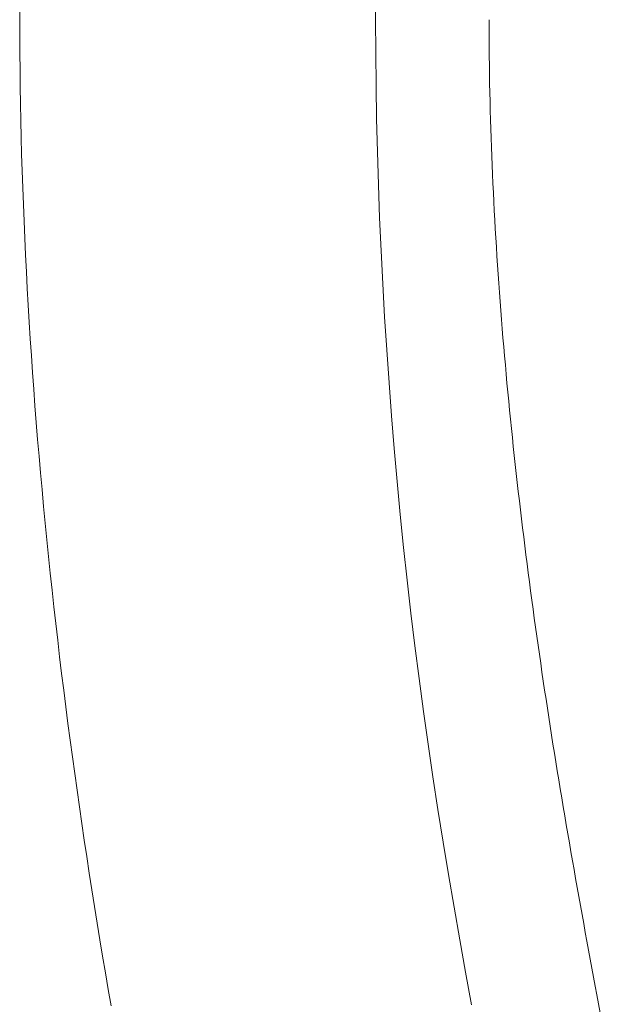
# Model space of a CAD drawing. Units: inches. Extents: x 0 to 153, y 0 to 328.
# Drawn here: x 20 to 23, y 160 to 165 of the extents above; entities that cross this region are included whole.
import ezdxf

# ---------------------------------------------------------------- set-up
doc = ezdxf.new("R2010")
doc.units = ezdxf.units.IN
doc.header["$MEASUREMENT"] = 0
doc.layers.add('CET ACI-color - 7', color=7, linetype='Continuous')
doc.layers.add('CET Default', color=7, linetype='Continuous')

# ---------------------------------------------------------------- blocks, each defined once
blk = doc.blocks.new('*C8')
at = {"layer": 'CET ACI-color - 7', "linetype": 'Continuous', "lineweight": 0}
for points in [[(-1.3164, 12.5819), (-1.2342, 12.5863)], [(-1.3164, 12.5819), (-1.2342, 12.5863)], [(-1.2342, 12.5863), (-1.152, 12.5904)], [(-1.2342, 12.5863), (-1.152, 12.5904)], [(-1.152, 12.5904), (-1.0698, 12.5943)], [(-1.152, 12.5904), (-1.0698, 12.5943)], [(-1.0698, 12.5943), (-0.9875, 12.5978)], [(-1.0698, 12.5943), (-0.9875, 12.5978)], [(-0.9875, 12.5978), (-0.9053, 12.6011)], [(-0.9875, 12.5978), (-0.9053, 12.6011)], [(-0.9053, 12.6011), (-0.823, 12.6042)], [(-0.9053, 12.6011), (-0.823, 12.6042)], [(-0.823, 12.6042), (-0.7407, 12.6069)], [(-0.823, 12.6042), (-0.7407, 12.6069)], [(-0.7407, 12.6069), (-0.6585, 12.6094)], [(-0.7407, 12.6069), (-0.6585, 12.6094)], [(-0.6585, 12.6094), (-0.5762, 12.6116)], [(-0.6585, 12.6094), (-0.5762, 12.6116)], [(-0.5762, 12.6116), (-0.4939, 12.6135)], [(-0.5762, 12.6116), (-0.4939, 12.6135)], [(-0.4939, 12.6135), (-0.4116, 12.6151)], [(-0.4939, 12.6135), (-0.4116, 12.6151)], [(-0.4116, 12.6151), (-0.3292, 12.6165)], [(-0.4116, 12.6151), (-0.3292, 12.6165)], [(-0.3292, 12.6165), (-0.2469, 12.6175)], [(-0.3292, 12.6165), (-0.2469, 12.6175)], [(-0.2469, 12.6175), (-0.1646, 12.6182)], [(-0.2469, 12.6175), (-0.1646, 12.6182)], [(-0.1646, 12.6182), (-0.0408, 12.6189)], [(-0.1646, 12.6182), (-0.0408, 12.6189)], [(-0.0408, 12.6189), (0.0823, 12.6187)], [(-0.0408, 12.6189), (0.0823, 12.6187)], [(-2.0555, 12.5311), (-1.9734, 12.5377)], [(-2.0555, 12.5311), (-1.9734, 12.5377)], [(-1.9734, 12.5377), (-1.8914, 12.5441)], [(-1.9734, 12.5377), (-1.8914, 12.5441)], [(-1.8914, 12.5441), (-1.8093, 12.5503)], [(-1.8914, 12.5441), (-1.8093, 12.5503)], [(-1.8093, 12.5503), (-1.7272, 12.5562)], [(-1.8093, 12.5503), (-1.7272, 12.5562)], [(-1.7272, 12.5562), (-1.6451, 12.5618)], [(-1.7272, 12.5562), (-1.6451, 12.5618)], [(-1.6451, 12.5618), (-1.5629, 12.5672)], [(-1.6451, 12.5618), (-1.5629, 12.5672)], [(-1.5629, 12.5672), (-1.4808, 12.5724)], [(-1.5629, 12.5672), (-1.4808, 12.5724)], [(-1.4808, 12.5724), (-1.3986, 12.5773)], [(-1.4808, 12.5724), (-1.3986, 12.5773)], [(-1.3986, 12.5773), (-1.3164, 12.5819)], [(-1.3986, 12.5773), (-1.3164, 12.5819)], [(-2.5473, 12.4862), (-2.4654, 12.4943)], [(-2.5473, 12.4862), (-2.4654, 12.4943)], [(-2.4654, 12.4943), (-2.3835, 12.5021)], [(-2.4654, 12.4943), (-2.3835, 12.5021)], [(-2.3835, 12.5021), (-2.3015, 12.5097)], [(-2.3835, 12.5021), (-2.3015, 12.5097)], [(-2.3015, 12.5097), (-2.2195, 12.5171)], [(-2.3015, 12.5097), (-2.2195, 12.5171)], [(-2.2195, 12.5171), (-2.1375, 12.5242)], [(-2.2195, 12.5171), (-2.1375, 12.5242)], [(-2.1375, 12.5242), (-2.0555, 12.5311)], [(-2.1375, 12.5242), (-2.0555, 12.5311)], [(-3.0384, 12.4331), (-2.9566, 12.4425)], [(-3.0384, 12.4331), (-2.9566, 12.4425)], [(-2.9566, 12.4425), (-2.8748, 12.4517)], [(-2.9566, 12.4425), (-2.8748, 12.4517)], [(-2.8748, 12.4517), (-2.793, 12.4607)], [(-2.8748, 12.4517), (-2.793, 12.4607)], [(-2.793, 12.4607), (-2.7111, 12.4694)], [(-2.793, 12.4607), (-2.7111, 12.4694)], [(-2.7111, 12.4694), (-2.6292, 12.4779)], [(-2.7111, 12.4694), (-2.6292, 12.4779)], [(-2.6292, 12.4779), (-2.5473, 12.4862)], [(-2.6292, 12.4779), (-2.5473, 12.4862)], [(-3.4469, 12.3827), (-3.3652, 12.3932)], [(-3.4469, 12.3827), (-3.3652, 12.3932)], [(-3.3652, 12.3932), (-3.2835, 12.4035)], [(-3.3652, 12.3932), (-3.2835, 12.4035)], [(-3.2835, 12.4035), (-3.2019, 12.4136)], [(-3.2835, 12.4035), (-3.2019, 12.4136)], [(-3.2019, 12.4136), (-3.1201, 12.4235)], [(-3.2019, 12.4136), (-3.1201, 12.4235)], [(-3.1201, 12.4235), (-3.0384, 12.4331)], [(-3.1201, 12.4235), (-3.0384, 12.4331)], [(-3.7731, 12.3384), (-3.6916, 12.3498)], [(-3.7731, 12.3384), (-3.6916, 12.3498)], [(-3.6916, 12.3498), (-3.6101, 12.361)], [(-3.6916, 12.3498), (-3.6101, 12.361)], [(-3.6101, 12.361), (-3.5285, 12.372)], [(-3.6101, 12.361), (-3.5285, 12.372)], [(-3.5285, 12.372), (-3.4469, 12.3827)], [(-3.5285, 12.372), (-3.4469, 12.3827)], [(-4.0989, 12.2908), (-4.0175, 12.303)], [(-4.0989, 12.2908), (-4.0175, 12.303)], [(-4.0175, 12.303), (-3.9361, 12.315)], [(-4.0175, 12.303), (-3.9361, 12.315)], [(-3.9361, 12.315), (-3.8546, 12.3268)], [(-3.9361, 12.315), (-3.8546, 12.3268)], [(-3.8546, 12.3268), (-3.7731, 12.3384)], [(-3.8546, 12.3268), (-3.7731, 12.3384)], [(-4.4242, 12.2397), (-4.3429, 12.2528)], [(-4.4242, 12.2397), (-4.3429, 12.2528)], [(-4.3429, 12.2528), (-4.2616, 12.2657)], [(-4.3429, 12.2528), (-4.2616, 12.2657)], [(-4.2616, 12.2657), (-4.1803, 12.2783)], [(-4.2616, 12.2657), (-4.1803, 12.2783)], [(-4.1803, 12.2783), (-4.0989, 12.2908)], [(-4.1803, 12.2783), (-4.0989, 12.2908)], [(-4.6678, 12.1993), (-4.5867, 12.213)], [(-4.6678, 12.1993), (-4.5867, 12.213)], [(-4.5867, 12.213), (-4.5055, 12.2265)], [(-4.5867, 12.213), (-4.5055, 12.2265)], [(-4.5055, 12.2265), (-4.4242, 12.2397)], [(-4.5055, 12.2265), (-4.4242, 12.2397)], [(-4.8301, 12.1713), (-4.749, 12.1854)], [(-4.8301, 12.1713), (-4.749, 12.1854)], [(-4.749, 12.1854), (-4.6678, 12.1993)], [(-4.749, 12.1854), (-4.6678, 12.1993)], [(-1.2937, 10.8421), (-1.132, 10.8502)], [(-1.2937, 10.8421), (-1.132, 10.8502)], [(-1.132, 10.8502), (-0.9704, 10.8573)], [(-1.132, 10.8502), (-0.9704, 10.8573)], [(-0.9704, 10.8573), (-0.8086, 10.8634)], [(-0.9704, 10.8573), (-0.8086, 10.8634)], [(-0.8086, 10.8634), (-0.6469, 10.8683)], [(-0.8086, 10.8634), (-0.6469, 10.8683)], [(-0.6469, 10.8683), (-0.4851, 10.8722)], [(-0.6469, 10.8683), (-0.4851, 10.8722)], [(-0.4851, 10.8722), (-0.3233, 10.875)], [(-0.4851, 10.8722), (-0.3233, 10.875)], [(-0.3233, 10.875), (-0.1615, 10.8766)], [(-0.3233, 10.875), (-0.1615, 10.8766)], [(-0.1615, 10.8766), (0, 10.8772)], [(-0.1615, 10.8766), (0, 10.8772)], [(0, 10.8772), (0.1615, 10.8766)], [(0, 10.8772), (0.1615, 10.8766)], [(-1.9395, 10.799), (-1.7782, 10.8113)], [(-1.9395, 10.799), (-1.7782, 10.8113)], [(-1.7782, 10.8113), (-1.6167, 10.8226)], [(-1.7782, 10.8113), (-1.6167, 10.8226)], [(-1.6167, 10.8226), (-1.4552, 10.8329)], [(-1.6167, 10.8226), (-1.4552, 10.8329)], [(-1.4552, 10.8329), (-1.2937, 10.8421)], [(-1.4552, 10.8329), (-1.2937, 10.8421)], [(-2.5841, 10.7397), (-2.4231, 10.756)], [(-2.5841, 10.7397), (-2.4231, 10.756)], [(-2.4231, 10.756), (-2.262, 10.7714)], [(-2.4231, 10.756), (-2.262, 10.7714)], [(-2.262, 10.7714), (-2.1008, 10.7857)], [(-2.262, 10.7714), (-2.1008, 10.7857)], [(-2.1008, 10.7857), (-1.9395, 10.799)], [(-2.1008, 10.7857), (-1.9395, 10.799)], [(-2.9057, 10.704), (-2.745, 10.7224)], [(-2.9057, 10.704), (-2.745, 10.7224)], [(-2.745, 10.7224), (-2.5841, 10.7397)], [(-2.745, 10.7224), (-2.5841, 10.7397)], [(-3.3873, 10.6425), (-3.2269, 10.664)], [(-3.3873, 10.6425), (-3.2269, 10.664)], [(-3.2269, 10.664), (-3.0664, 10.6845)], [(-3.2269, 10.664), (-3.0664, 10.6845)], [(-3.0664, 10.6845), (-2.9057, 10.704)], [(-3.0664, 10.6845), (-2.9057, 10.704)], [(-3.7076, 10.5964), (-3.5475, 10.6199)], [(-3.7076, 10.5964), (-3.5475, 10.6199)], [(-3.5475, 10.6199), (-3.3873, 10.6425)], [(-3.5475, 10.6199), (-3.3873, 10.6425)], [(-4.0273, 10.5466), (-3.8675, 10.572)], [(-4.0273, 10.5466), (-3.8675, 10.572)], [(-3.8675, 10.572), (-3.7076, 10.5964)], [(-3.8675, 10.572), (-3.7076, 10.5964)], [(-4.3464, 10.4932), (-4.187, 10.5203)], [(-4.3464, 10.4932), (-4.187, 10.5203)], [(-4.187, 10.5203), (-4.0273, 10.5466)], [(-4.187, 10.5203), (-4.0273, 10.5466)], [(-4.6649, 10.4365), (-4.5057, 10.4652)], [(-4.6649, 10.4365), (-4.5057, 10.4652)], [(-4.5057, 10.4652), (-4.3464, 10.4932)], [(-4.5057, 10.4652), (-4.3464, 10.4932)], [(-4.8238, 10.4069), (-4.6649, 10.4365)], [(-4.8238, 10.4069), (-4.6649, 10.4365)], [(-0.2673, 10.3194), (-0.3119, 10.3187)], [(-0.2673, 10.3194), (-0.3119, 10.3187)], [(-0.2228, 10.3201), (-0.2673, 10.3194)], [(-0.2228, 10.3201), (-0.2673, 10.3194)], [(-0.1782, 10.3206), (-0.2228, 10.3201)], [(-0.1782, 10.3206), (-0.2228, 10.3201)], [(-0.1337, 10.3211), (-0.1782, 10.3206)], [(-0.1337, 10.3211), (-0.1782, 10.3206)], [(-0.0891, 10.3214), (-0.1337, 10.3211)], [(-0.0891, 10.3214), (-0.1337, 10.3211)], [(-0.0446, 10.3216), (-0.0891, 10.3214)], [(-0.0446, 10.3216), (-0.0891, 10.3214)], [(0, 10.3216), (-0.0446, 10.3216)], [(0, 10.3216), (-0.0446, 10.3216)], [(-1.3355, 10.2707), (-1.38, 10.2674)], [(-1.3355, 10.2707), (-1.38, 10.2674)], [(-1.2911, 10.2739), (-1.3355, 10.2707)], [(-1.2911, 10.2739), (-1.3355, 10.2707)], [(-1.2466, 10.277), (-1.2911, 10.2739)], [(-1.2466, 10.277), (-1.2911, 10.2739)], [(-1.2022, 10.28), (-1.2466, 10.277)], [(-1.2022, 10.28), (-1.2466, 10.277)], [(-1.1577, 10.2829), (-1.2022, 10.28)], [(-1.1577, 10.2829), (-1.2022, 10.28)], [(-1.1132, 10.2858), (-1.1577, 10.2829)], [(-1.1132, 10.2858), (-1.1577, 10.2829)], [(-1.0688, 10.2885), (-1.1132, 10.2858)], [(-1.0688, 10.2885), (-1.1132, 10.2858)], [(-1.0243, 10.2911), (-1.0688, 10.2885)], [(-1.0243, 10.2911), (-1.0688, 10.2885)], [(-0.9798, 10.2936), (-1.0243, 10.2911)], [(-0.9798, 10.2936), (-1.0243, 10.2911)], [(-0.9353, 10.296), (-0.9798, 10.2936)], [(-0.9353, 10.296), (-0.9798, 10.2936)], [(-0.8908, 10.2983), (-0.9353, 10.296)], [(-0.8908, 10.2983), (-0.9353, 10.296)], [(-0.8463, 10.3005), (-0.8908, 10.2983)], [(-0.8463, 10.3005), (-0.8908, 10.2983)], [(-0.8018, 10.3026), (-0.8463, 10.3005)], [(-0.8018, 10.3026), (-0.8463, 10.3005)], [(-0.7573, 10.3046), (-0.8018, 10.3026)], [(-0.7573, 10.3046), (-0.8018, 10.3026)], [(-0.7127, 10.3065), (-0.7573, 10.3046)], [(-0.7127, 10.3065), (-0.7573, 10.3046)], [(-0.6682, 10.3083), (-0.7127, 10.3065)], [(-0.6682, 10.3083), (-0.7127, 10.3065)], [(-0.6237, 10.31), (-0.6682, 10.3083)], [(-0.6237, 10.31), (-0.6682, 10.3083)], [(-0.5792, 10.3116), (-0.6237, 10.31)], [(-0.5792, 10.3116), (-0.6237, 10.31)], [(-0.5346, 10.313), (-0.5792, 10.3116)], [(-0.5346, 10.313), (-0.5792, 10.3116)], [(-0.4901, 10.3144), (-0.5346, 10.313)], [(-0.4901, 10.3144), (-0.5346, 10.313)], [(-0.4455, 10.3156), (-0.4901, 10.3144)], [(-0.4455, 10.3156), (-0.4901, 10.3144)], [(-0.401, 10.3167), (-0.4455, 10.3156)], [(-0.401, 10.3167), (-0.4455, 10.3156)], [(-0.3564, 10.3178), (-0.401, 10.3167)], [(-0.3564, 10.3178), (-0.401, 10.3167)], [(-0.3119, 10.3187), (-0.3564, 10.3178)], [(-0.3119, 10.3187), (-0.3564, 10.3178)], [(-1.8683, 10.2254), (-1.9126, 10.2211)], [(-1.8683, 10.2254), (-1.9126, 10.2211)], [(-1.8239, 10.2297), (-1.8683, 10.2254)], [(-1.8239, 10.2297), (-1.8683, 10.2254)], [(-1.7796, 10.2339), (-1.8239, 10.2297)], [(-1.7796, 10.2339), (-1.8239, 10.2297)], [(-1.7352, 10.2379), (-1.7796, 10.2339)], [(-1.7352, 10.2379), (-1.7796, 10.2339)], [(-1.6908, 10.2419), (-1.7352, 10.2379)], [(-1.6908, 10.2419), (-1.7352, 10.2379)], [(-1.6464, 10.2458), (-1.6908, 10.2419)], [(-1.6464, 10.2458), (-1.6908, 10.2419)], [(-1.602, 10.2497), (-1.6464, 10.2458)], [(-1.602, 10.2497), (-1.6464, 10.2458)], [(-1.5576, 10.2534), (-1.602, 10.2497)], [(-1.5576, 10.2534), (-1.602, 10.2497)], [(-1.5132, 10.257), (-1.5576, 10.2534)], [(-1.5132, 10.257), (-1.5576, 10.2534)], [(-1.4688, 10.2606), (-1.5132, 10.257)], [(-1.4688, 10.2606), (-1.5132, 10.257)], [(-1.4244, 10.2641), (-1.4688, 10.2606)], [(-1.4244, 10.2641), (-1.4688, 10.2606)], [(-1.38, 10.2674), (-1.4244, 10.2641)], [(-1.38, 10.2674), (-1.4244, 10.2641)], [(-2.3114, 10.1786), (-2.3557, 10.1734)], [(-2.3114, 10.1786), (-2.3557, 10.1734)], [(-2.2671, 10.1836), (-2.3114, 10.1786)], [(-2.2671, 10.1836), (-2.3114, 10.1786)], [(-2.2229, 10.1886), (-2.2671, 10.1836)], [(-2.2229, 10.1886), (-2.2671, 10.1836)], [(-2.1786, 10.1934), (-2.2229, 10.1886)], [(-2.1786, 10.1934), (-2.2229, 10.1886)], [(-2.1343, 10.1983), (-2.1786, 10.1934)], [(-2.1343, 10.1983), (-2.1786, 10.1934)], [(-2.09, 10.203), (-2.1343, 10.1983)], [(-2.09, 10.203), (-2.1343, 10.1983)], [(-2.0456, 10.2076), (-2.09, 10.203)], [(-2.0456, 10.2076), (-2.09, 10.203)], [(-2.0013, 10.2122), (-2.0456, 10.2076)], [(-2.0013, 10.2122), (-2.0456, 10.2076)], [(-1.957, 10.2167), (-2.0013, 10.2122)], [(-1.957, 10.2167), (-2.0013, 10.2122)], [(-1.9126, 10.2211), (-1.957, 10.2167)], [(-1.9126, 10.2211), (-1.957, 10.2167)], [(-2.7095, 10.1298), (-2.7536, 10.1241)], [(-2.7095, 10.1298), (-2.7536, 10.1241)], [(-2.6653, 10.1355), (-2.7095, 10.1298)], [(-2.6653, 10.1355), (-2.7095, 10.1298)], [(-2.6211, 10.1412), (-2.6653, 10.1355)], [(-2.6211, 10.1412), (-2.6653, 10.1355)], [(-2.5769, 10.1467), (-2.6211, 10.1412)], [(-2.5769, 10.1467), (-2.6211, 10.1412)], [(-2.5326, 10.1522), (-2.5769, 10.1467)], [(-2.5326, 10.1522), (-2.5769, 10.1467)], [(-2.4884, 10.1576), (-2.5326, 10.1522)], [(-2.4884, 10.1576), (-2.5326, 10.1522)], [(-2.4442, 10.163), (-2.4884, 10.1576)], [(-2.4442, 10.163), (-2.4884, 10.1576)], [(-2.3999, 10.1682), (-2.4442, 10.163)], [(-2.3999, 10.1682), (-2.4442, 10.163)], [(-2.3557, 10.1734), (-2.3999, 10.1682)], [(-2.3557, 10.1734), (-2.3999, 10.1682)], [(-3.0627, 10.0817), (-3.1068, 10.0754)], [(-3.0627, 10.0817), (-3.1068, 10.0754)], [(-3.0186, 10.088), (-3.0627, 10.0817)], [(-3.0186, 10.088), (-3.0627, 10.0817)], [(-2.9744, 10.0942), (-3.0186, 10.088)], [(-2.9744, 10.0942), (-3.0186, 10.088)], [(-2.9303, 10.1003), (-2.9744, 10.0942)], [(-2.9303, 10.1003), (-2.9744, 10.0942)], [(-2.8861, 10.1063), (-2.9303, 10.1003)], [(-2.8861, 10.1063), (-2.9303, 10.1003)], [(-2.842, 10.1123), (-2.8861, 10.1063)], [(-2.842, 10.1123), (-2.8861, 10.1063)], [(-2.7978, 10.1182), (-2.842, 10.1123)], [(-2.7978, 10.1182), (-2.842, 10.1123)], [(-2.7536, 10.1241), (-2.7978, 10.1182)], [(-2.7536, 10.1241), (-2.7978, 10.1182)], [(-3.3712, 10.0362), (-3.4153, 10.0294)], [(-3.3712, 10.0362), (-3.4153, 10.0294)], [(-3.3272, 10.0429), (-3.3712, 10.0362)], [(-3.3272, 10.0429), (-3.3712, 10.0362)], [(-3.2831, 10.0495), (-3.3272, 10.0429)], [(-3.2831, 10.0495), (-3.3272, 10.0429)], [(-3.239, 10.0561), (-3.2831, 10.0495)], [(-3.239, 10.0561), (-3.2831, 10.0495)], [(-3.195, 10.0626), (-3.239, 10.0561)], [(-3.195, 10.0626), (-3.239, 10.0561)], [(-3.1509, 10.069), (-3.195, 10.0626)], [(-3.1509, 10.069), (-3.195, 10.0626)], [(-3.1068, 10.0754), (-3.1509, 10.069)], [(-3.1068, 10.0754), (-3.1509, 10.069)], [(-3.6793, 9.9875), (-3.7233, 9.9803)], [(-3.6793, 9.9875), (-3.7233, 9.9803)], [(-3.6353, 9.9946), (-3.6793, 9.9875)], [(-3.6353, 9.9946), (-3.6793, 9.9875)], [(-3.5913, 10.0017), (-3.6353, 9.9946)], [(-3.5913, 10.0017), (-3.6353, 9.9946)], [(-3.5473, 10.0087), (-3.5913, 10.0017)], [(-3.5473, 10.0087), (-3.5913, 10.0017)], [(-3.5033, 10.0157), (-3.5473, 10.0087)], [(-3.5033, 10.0157), (-3.5473, 10.0087)], [(-3.4593, 10.0226), (-3.5033, 10.0157)], [(-3.4593, 10.0226), (-3.5033, 10.0157)], [(-3.4153, 10.0294), (-3.4593, 10.0226)], [(-3.4153, 10.0294), (-3.4593, 10.0226)], [(-3.987, 9.9361), (-4.0309, 9.9285)], [(-3.987, 9.9361), (-4.0309, 9.9285)], [(-3.943, 9.9436), (-3.987, 9.9361)], [(-3.943, 9.9436), (-3.987, 9.9361)], [(-3.8991, 9.951), (-3.943, 9.9436)], [(-3.8991, 9.951), (-3.943, 9.9436)], [(-3.8552, 9.9584), (-3.8991, 9.951)], [(-3.8552, 9.9584), (-3.8991, 9.951)], [(-3.8112, 9.9658), (-3.8552, 9.9584)], [(-3.8112, 9.9658), (-3.8552, 9.9584)], [(-3.7673, 9.9731), (-3.8112, 9.9658)], [(-3.7673, 9.9731), (-3.8112, 9.9658)], [(-3.7233, 9.9803), (-3.7673, 9.9731)], [(-3.7233, 9.9803), (-3.7673, 9.9731)], [(-4.2503, 9.8901), (-4.2942, 9.8822)], [(-4.2503, 9.8901), (-4.2942, 9.8822)], [(-4.2064, 9.8979), (-4.2503, 9.8901)], [(-4.2064, 9.8979), (-4.2503, 9.8901)], [(-4.1626, 9.9056), (-4.2064, 9.8979)], [(-4.1626, 9.9056), (-4.2064, 9.8979)], [(-4.1187, 9.9133), (-4.1626, 9.9056)], [(-4.1187, 9.9133), (-4.1626, 9.9056)], [(-4.0748, 9.9209), (-4.1187, 9.9133)], [(-4.0748, 9.9209), (-4.1187, 9.9133)], [(-4.0309, 9.9285), (-4.0748, 9.9209)], [(-4.0309, 9.9285), (-4.0748, 9.9209)], [(-4.5134, 9.8425), (-4.5572, 9.8344)], [(-4.5134, 9.8425), (-4.5572, 9.8344)], [(-4.4696, 9.8505), (-4.5134, 9.8425)], [(-4.4696, 9.8505), (-4.5134, 9.8425)], [(-4.4257, 9.8585), (-4.4696, 9.8505)], [(-4.4257, 9.8585), (-4.4696, 9.8505)], [(-4.3819, 9.8665), (-4.4257, 9.8585)], [(-4.3819, 9.8665), (-4.4257, 9.8585)], [(-4.338, 9.8744), (-4.3819, 9.8665)], [(-4.338, 9.8744), (-4.3819, 9.8665)], [(-4.2942, 9.8822), (-4.338, 9.8744)], [(-4.2942, 9.8822), (-4.338, 9.8744)], [(-4.7762, 9.7936), (-4.82, 9.7854)], [(-4.7762, 9.7936), (-4.82, 9.7854)], [(-4.7324, 9.8018), (-4.7762, 9.7936)], [(-4.7324, 9.8018), (-4.7762, 9.7936)], [(-4.6886, 9.81), (-4.7324, 9.8018)], [(-4.6886, 9.81), (-4.7324, 9.8018)], [(-4.6448, 9.8182), (-4.6886, 9.81)], [(-4.6448, 9.8182), (-4.6886, 9.81)], [(-4.601, 9.8263), (-4.6448, 9.8182)], [(-4.601, 9.8263), (-4.6448, 9.8182)], [(-4.5572, 9.8344), (-4.601, 9.8263)], [(-4.5572, 9.8344), (-4.601, 9.8263)], [(-4.82, 9.7854), (-4.8638, 9.7771)], [(-4.82, 9.7854), (-4.8638, 9.7771)]]:
    blk.add_lwpolyline(points, dxfattribs=at)

msp = doc.modelspace()

# ---------------------------------------------------------------- block references
at = {"layer": 'CET Default', "linetype": 'Continuous', "lineweight": 0, "rotation": 90.0000000000001}
msp.add_blockref('*C8', (32.8286, 165.2277), dxfattribs=at)

doc.saveas('drawing.dxf')
